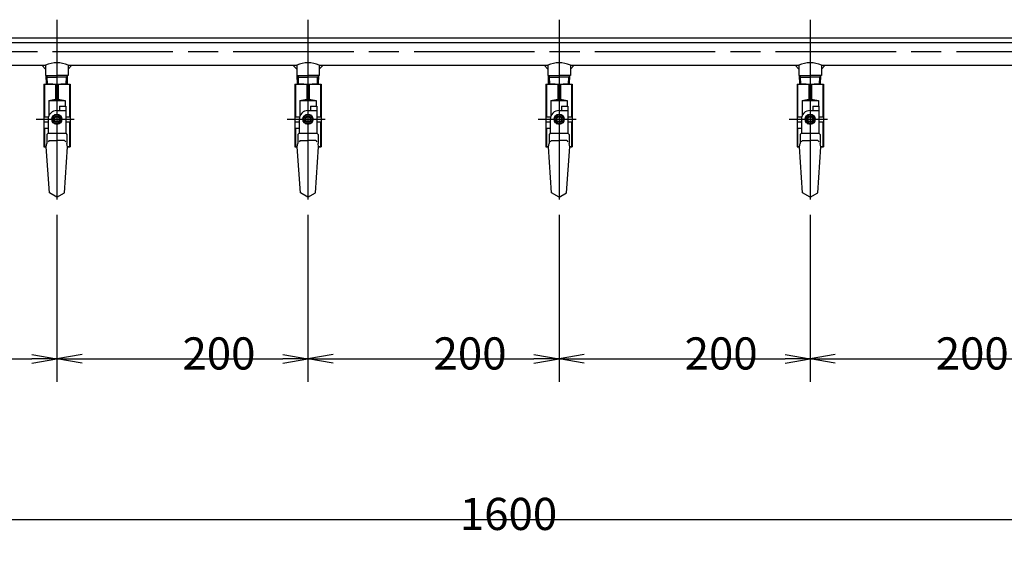
# Model space of a CAD drawing. Extents: x 0 to 3757, y 0 to 2417.
# Drawn here: x 2065 to 2849, y 634 to 1050 of the extents above; entities that cross this region are included whole.
import ezdxf

# ---------------------------------------------------------------- set-up
doc = ezdxf.new("R2010")
doc.units = 0
doc.header["$LTSCALE"] = 8
doc.linetypes.add('AM_ISO08W050', pattern=[18, 12, -1.5, 3, -1.5])
doc.layers.get('0').update_dxf_attribs({"linetype": 'CONTINUOUS'})
doc.layers.get('DEFPOINTS').update_dxf_attribs({"linetype": 'CONTINUOUS'})
for name, color, linetype in [('AM_0', 7, 'CONTINUOUS'), ('AM_4', 3, 'CONTINUOUS'), ('AM_5', 3, 'CONTINUOUS'), ('AM_7', 4, 'AM_ISO08W050')]:
    doc.layers.add(name, color=color, linetype=linetype)
doc.styles.get("Standard").update_dxf_attribs({"font": 'isocp.shx', "bigfont": 'EXTFONT.SHX'})
doc.dimstyles.get("Standard").update_dxf_attribs({"dimtxt": 0.18, "dimasz": 0.18, "dimexe": 0.18, "dimexo": 0.0625, "dimgap": 0.09, "dimtad": 0, "dimtih": 1, "dimtoh": 1, "dimzin": 0, "dimcen": 0.09, "dimazin": 3, "dimtfac": 1, "dimtofl": 0, "dimtmove": 0, "dimatfit": 3})

# ---------------------------------------------------------------- blocks, each defined once
blk = doc.blocks.new('_OPEN')
at = {"color": 0, "linetype": 'BYBLOCK'}
for p, q in [((-1, 0.167), (0, 0)), ((-1, -0.167), (0, 0)), ((0, 0), (-1, 0))]:
    blk.add_line(p, q, dxfattribs=at)
blk = doc.blocks.new('*D50')
at = {"layer": 'AM_5'}
for p, q in [((1594.29, 991.39), (1594.29, 634.1)), ((3194.29, 991.39), (3194.29, 634.1)), ((1614.29, 652.39), (3174.29, 652.39))]:
    blk.add_line(p, q, dxfattribs=at)
at = {"layer": 'DEFPOINTS', "color": 0}
for p in [(1594.29, 999.39), (3194.29, 999.39), (3194.29, 652.39)]:
    blk.add_point(p, dxfattribs=at)
at = {"layer": 'AM_5', "xscale": 20, "yscale": 20, "zscale": 20, "rotation": 180}
blk.add_blockref('_OPEN', (1594.29, 652.39), dxfattribs=at)
at = {"layer": 'AM_5', "xscale": 20, "yscale": 20, "zscale": 20}
blk.add_blockref('_OPEN', (3194.29, 652.39), dxfattribs=at)
at = {"layer": 'AM_5'}
blk.add_text('1600', height=25.6, dxfattribs=at).set_placement((2415.24, 643.91))
blk = doc.blocks.new('*D54')
at = {"layer": 'AM_5'}
for p, q in [((2094.29, 894.83), (2094.29, 761.94)), ((1914.29, 780.23), (2074.29, 780.23))]:
    blk.add_line(p, q, dxfattribs=at)
at = {"layer": 'DEFPOINTS', "color": 0}
for p in [(1894.29, 902.83), (2094.29, 902.83), (2094.29, 780.23)]:
    blk.add_point(p, dxfattribs=at)
at = {"layer": 'AM_5', "xscale": 20, "yscale": 20, "zscale": 20, "rotation": 180}
blk.add_blockref('_OPEN', (1894.29, 780.23), dxfattribs=at)
at = {"layer": 'AM_5', "xscale": 20, "yscale": 20, "zscale": 20}
blk.add_blockref('_OPEN', (2094.29, 780.23), dxfattribs=at)
at = {"layer": 'AM_5'}
blk.add_text('200', height=25.6, dxfattribs=at).set_placement((1994.29, 771.75))
blk = doc.blocks.new('*D55')
at = {"layer": 'AM_5'}
for p, q in [((2294.29, 894.83), (2294.29, 761.94)), ((2114.29, 780.23), (2274.29, 780.23))]:
    blk.add_line(p, q, dxfattribs=at)
at = {"layer": 'DEFPOINTS', "color": 0}
for p in [(2094.29, 902.83), (2294.29, 902.83), (2294.29, 780.23)]:
    blk.add_point(p, dxfattribs=at)
at = {"layer": 'AM_5', "xscale": 20, "yscale": 20, "zscale": 20, "rotation": 180}
blk.add_blockref('_OPEN', (2094.29, 780.23), dxfattribs=at)
at = {"layer": 'AM_5', "xscale": 20, "yscale": 20, "zscale": 20}
blk.add_blockref('_OPEN', (2294.29, 780.23), dxfattribs=at)
at = {"layer": 'AM_5'}
blk.add_text('200', height=25.6, dxfattribs=at).set_placement((2194.29, 771.75))
blk = doc.blocks.new('*D56')
at = {"layer": 'AM_5'}
for p, q in [((2494.29, 894.83), (2494.29, 761.94)), ((2314.29, 780.23), (2474.29, 780.23))]:
    blk.add_line(p, q, dxfattribs=at)
at = {"layer": 'DEFPOINTS', "color": 0}
for p in [(2294.29, 902.83), (2494.29, 902.83), (2494.29, 780.23)]:
    blk.add_point(p, dxfattribs=at)
at = {"layer": 'AM_5', "xscale": 20, "yscale": 20, "zscale": 20, "rotation": 180}
blk.add_blockref('_OPEN', (2294.29, 780.23), dxfattribs=at)
at = {"layer": 'AM_5', "xscale": 20, "yscale": 20, "zscale": 20}
blk.add_blockref('_OPEN', (2494.29, 780.23), dxfattribs=at)
at = {"layer": 'AM_5'}
blk.add_text('200', height=25.6, dxfattribs=at).set_placement((2394.29, 771.75))
blk = doc.blocks.new('*D57')
at = {"layer": 'AM_5'}
for p, q in [((2694.29, 894.83), (2694.29, 761.94)), ((2514.29, 780.23), (2674.29, 780.23))]:
    blk.add_line(p, q, dxfattribs=at)
at = {"layer": 'DEFPOINTS', "color": 0}
for p in [(2494.29, 902.83), (2694.29, 902.83), (2694.29, 780.23)]:
    blk.add_point(p, dxfattribs=at)
at = {"layer": 'AM_5', "xscale": 20, "yscale": 20, "zscale": 20, "rotation": 180}
blk.add_blockref('_OPEN', (2494.29, 780.23), dxfattribs=at)
at = {"layer": 'AM_5', "xscale": 20, "yscale": 20, "zscale": 20}
blk.add_blockref('_OPEN', (2694.29, 780.23), dxfattribs=at)
at = {"layer": 'AM_5'}
blk.add_text('200', height=25.6, dxfattribs=at).set_placement((2594.29, 771.75))
blk = doc.blocks.new('*D58')
at = {"layer": 'AM_5'}
for p, q in [((2894.29, 894.83), (2894.29, 761.94)), ((2714.29, 780.23), (2874.29, 780.23))]:
    blk.add_line(p, q, dxfattribs=at)
at = {"layer": 'DEFPOINTS', "color": 0}
for p in [(2694.29, 902.83), (2894.29, 902.83), (2894.29, 780.23)]:
    blk.add_point(p, dxfattribs=at)
at = {"layer": 'AM_5', "xscale": 20, "yscale": 20, "zscale": 20, "rotation": 180}
blk.add_blockref('_OPEN', (2694.29, 780.23), dxfattribs=at)
at = {"layer": 'AM_5', "xscale": 20, "yscale": 20, "zscale": 20}
blk.add_blockref('_OPEN', (2894.29, 780.23), dxfattribs=at)
at = {"layer": 'AM_5'}
blk.add_text('200', height=25.6, dxfattribs=at).set_placement((2794.29, 771.75))

msp = doc.modelspace()

# ---------------------------------------------------------------- linework, layer by layer
at = {"layer": 'AM_0'}
for p, q in [((3194.29, 1035.74), (1803.29, 1035.74)), ((3191.29, 1032.04), (1798.25, 1032.04)), ((1903.29, 1014.04), (2085.29, 1014.04)), ((2085.29, 1011.04), (2082.29, 1014.04)), ((2085.29, 1014.04), (2085.29, 1006.04)), ((2103.29, 1014.04), (2285.29, 1014.04)), ((2103.29, 1014.04), (2103.29, 1006.04)), ((2103.29, 1011.04), (2106.29, 1014.04)), ((2285.29, 1011.04), (2282.29, 1014.04)), ((2285.29, 1014.04), (2285.29, 1006.04)), ((2303.29, 1014.04), (2485.29, 1014.04)), ((2303.29, 1014.04), (2303.29, 1006.04)), ((2303.29, 1011.04), (2306.29, 1014.04)), ((2485.29, 1011.04), (2482.29, 1014.04)), ((2485.29, 1014.04), (2485.29, 1006.04)), ((2503.29, 1014.04), (2503.29, 1006.04)), ((2503.29, 1011.04), (2506.29, 1014.04)), ((2503.29, 1014.04), (2685.29, 1014.04)), ((2685.29, 1011.04), (2682.29, 1014.04)), ((2685.29, 1014.04), (2685.29, 1006.04)), ((2703.29, 1014.04), (2703.29, 1006.04)), ((2703.29, 1011.04), (2706.29, 1014.04)), ((2703.29, 1014.04), (2885.29, 1014.04)), ((2085.29, 1006.04), (2094.29, 1006.04)), ((2085.94, 999.04), (2085.76, 1006.04)), ((2085.8, 1004.49), (2094.29, 1004.49)), ((2103.29, 1006.04), (2094.29, 1006.04)), ((2102.78, 1004.49), (2094.29, 1004.49)), ((2102.63, 999.04), (2102.82, 1006.04)), ((2285.29, 1006.04), (2294.29, 1006.04)), ((2285.94, 999.04), (2285.76, 1006.04)), ((2285.8, 1004.49), (2294.29, 1004.49)), ((2303.29, 1006.04), (2294.29, 1006.04)), ((2302.78, 1004.49), (2294.29, 1004.49)), ((2302.63, 999.04), (2302.82, 1006.04)), ((2485.29, 1006.04), (2494.29, 1006.04)), ((2485.94, 999.04), (2485.76, 1006.04)), ((2485.8, 1004.49), (2494.29, 1004.49)), ((2503.29, 1006.04), (2494.29, 1006.04)), ((2502.78, 1004.49), (2494.29, 1004.49)), ((2502.63, 999.04), (2502.82, 1006.04)), ((2685.29, 1006.04), (2694.29, 1006.04)), ((2685.94, 999.04), (2685.76, 1006.04)), ((2685.8, 1004.49), (2694.29, 1004.49)), ((2703.29, 1006.04), (2694.29, 1006.04)), ((2702.78, 1004.49), (2694.29, 1004.49)), ((2702.63, 999.04), (2702.82, 1006.04)), ((2083.79, 999.04), (2104.79, 999.04)), ((2083.79, 999.04), (2083.79, 949.04)), ((2083.79, 998.54), (2084.29, 998.54)), ((2084.29, 998.54), (2084.29, 973.04)), ((2093.29, 998.54), (2093.29, 987.04)), ((2093.29, 998.54), (2095.29, 998.54)), ((2095.29, 998.54), (2095.29, 987.04)), ((2104.29, 998.54), (2104.29, 973.04)), ((2104.29, 998.54), (2104.79, 998.54)), ((2104.79, 999.04), (2104.79, 949.04)), ((2283.79, 999.04), (2304.79, 999.04)), ((2283.79, 999.04), (2283.79, 949.04)), ((2283.79, 998.54), (2284.29, 998.54)), ((2284.29, 998.54), (2284.29, 973.04)), ((2293.29, 998.54), (2293.29, 987.04)), ((2293.29, 998.54), (2295.29, 998.54)), ((2295.29, 998.54), (2295.29, 987.04)), ((2304.29, 998.54), (2304.29, 973.04)), ((2304.29, 998.54), (2304.79, 998.54)), ((2304.79, 999.04), (2304.79, 949.04)), ((2483.79, 999.04), (2504.79, 999.04)), ((2483.79, 999.04), (2483.79, 949.04)), ((2483.79, 998.54), (2484.29, 998.54)), ((2484.29, 998.54), (2484.29, 973.04)), ((2493.29, 998.54), (2493.29, 987.04)), ((2493.29, 998.54), (2495.29, 998.54)), ((2495.29, 998.54), (2495.29, 987.04)), ((2504.29, 998.54), (2504.29, 973.04)), ((2504.29, 998.54), (2504.79, 998.54)), ((2504.79, 999.04), (2504.79, 949.04)), ((2683.79, 999.04), (2704.79, 999.04)), ((2683.79, 999.04), (2683.79, 949.04)), ((2683.79, 998.54), (2684.29, 998.54)), ((2684.29, 998.54), (2684.29, 973.04)), ((2693.29, 998.54), (2693.29, 987.04)), ((2693.29, 998.54), (2695.29, 998.54)), ((2695.29, 998.54), (2695.29, 987.04)), ((2704.29, 998.54), (2704.29, 973.04)), ((2704.29, 998.54), (2704.79, 998.54)), ((2704.79, 999.04), (2704.79, 949.04)), ((2087.79, 986.04), (2093.29, 987.04)), ((2087.79, 986.04), (2100.79, 986.04)), ((2087.79, 986.04), (2087.79, 973.64)), ((2093.29, 987.04), (2095.29, 987.04)), ((2095.29, 987.04), (2100.79, 986.04)), ((2096.29, 981.54), (2096.29, 978.04)), ((2096.29, 981.54), (2101.29, 981.54)), ((2100.79, 986.04), (2100.79, 981.54)), ((2101.29, 981.54), (2101.29, 960.04)), ((2287.79, 986.04), (2293.29, 987.04)), ((2287.79, 986.04), (2300.79, 986.04)), ((2287.79, 986.04), (2287.79, 973.64)), ((2293.29, 987.04), (2295.29, 987.04)), ((2295.29, 987.04), (2300.79, 986.04)), ((2296.29, 981.54), (2296.29, 978.04)), ((2296.29, 981.54), (2301.29, 981.54)), ((2300.79, 986.04), (2300.79, 981.54)), ((2301.29, 981.54), (2301.29, 960.04)), ((2487.79, 986.04), (2493.29, 987.04)), ((2487.79, 986.04), (2500.79, 986.04)), ((2487.79, 986.04), (2487.79, 973.64)), ((2493.29, 987.04), (2495.29, 987.04)), ((2495.29, 987.04), (2500.79, 986.04)), ((2496.29, 981.54), (2496.29, 978.04)), ((2496.29, 981.54), (2501.29, 981.54)), ((2500.79, 986.04), (2500.79, 981.54)), ((2501.29, 981.54), (2501.29, 960.04)), ((2687.79, 986.04), (2693.29, 987.04)), ((2687.79, 986.04), (2700.79, 986.04)), ((2687.79, 986.04), (2687.79, 973.64)), ((2693.29, 987.04), (2695.29, 987.04)), ((2695.29, 987.04), (2700.79, 986.04)), ((2696.29, 981.54), (2696.29, 978.04)), ((2696.29, 981.54), (2701.29, 981.54)), ((2700.79, 986.04), (2700.79, 981.54)), ((2701.29, 981.54), (2701.29, 960.04)), ((2083.79, 973.04), (2087.58, 973.04)), ((2092.27, 974.54), (2090.25, 971.04)), ((2092.27, 974.54), (2096.31, 974.54)), ((2092.29, 972.54), (2092.29, 969.54)), ((2094.29, 978.04), (2096.29, 978.04)), ((2096.29, 972.54), (2096.29, 969.54)), ((2096.31, 974.54), (2098.33, 971.04)), ((2101.29, 973.04), (2104.79, 973.04)), ((2283.79, 973.04), (2287.58, 973.04)), ((2292.27, 974.54), (2290.25, 971.04)), ((2292.27, 974.54), (2296.31, 974.54)), ((2292.29, 972.54), (2292.29, 969.54)), ((2294.29, 978.04), (2296.29, 978.04)), ((2296.29, 972.54), (2296.29, 969.54)), ((2296.31, 974.54), (2298.33, 971.04)), ((2301.29, 973.04), (2304.79, 973.04)), ((2483.79, 973.04), (2487.58, 973.04)), ((2492.27, 974.54), (2490.25, 971.04)), ((2492.27, 974.54), (2496.31, 974.54)), ((2492.29, 972.54), (2492.29, 969.54)), ((2494.29, 978.04), (2496.29, 978.04)), ((2496.29, 972.54), (2496.29, 969.54)), ((2496.31, 974.54), (2498.33, 971.04)), ((2501.29, 973.04), (2504.79, 973.04)), ((2683.79, 973.04), (2687.58, 973.04)), ((2692.27, 974.54), (2690.25, 971.04)), ((2692.27, 974.54), (2696.31, 974.54)), ((2692.29, 972.54), (2692.29, 969.54)), ((2694.29, 978.04), (2696.29, 978.04)), ((2696.29, 972.54), (2696.29, 969.54)), ((2696.31, 974.54), (2698.33, 971.04)), ((2701.29, 973.04), (2704.79, 973.04)), ((2083.79, 969.04), (2087.29, 969.04)), ((2087.29, 971.04), (2087.29, 969.04)), ((2090.25, 971.04), (2092.27, 967.54)), ((2096.31, 967.54), (2092.27, 967.54)), ((2098.33, 971.04), (2096.31, 967.54)), ((2101.29, 969.04), (2104.79, 969.04)), ((2104.29, 969.04), (2104.29, 949.54)), ((2283.79, 969.04), (2287.29, 969.04)), ((2287.29, 971.04), (2287.29, 969.04)), ((2290.25, 971.04), (2292.27, 967.54)), ((2296.31, 967.54), (2292.27, 967.54)), ((2298.33, 971.04), (2296.31, 967.54)), ((2301.29, 969.04), (2304.79, 969.04)), ((2304.29, 969.04), (2304.29, 949.54)), ((2483.79, 969.04), (2487.29, 969.04)), ((2487.29, 971.04), (2487.29, 969.04)), ((2490.25, 971.04), (2492.27, 967.54)), ((2496.31, 967.54), (2492.27, 967.54)), ((2498.33, 971.04), (2496.31, 967.54)), ((2501.29, 969.04), (2504.79, 969.04)), ((2504.29, 969.04), (2504.29, 949.54)), ((2683.79, 969.04), (2687.29, 969.04)), ((2687.29, 971.04), (2687.29, 969.04)), ((2690.25, 971.04), (2692.27, 967.54)), ((2696.31, 967.54), (2692.27, 967.54)), ((2698.33, 971.04), (2696.31, 967.54)), ((2701.29, 969.04), (2704.79, 969.04)), ((2704.29, 969.04), (2704.29, 949.54)), ((2083.79, 964.04), (2087.29, 964.04)), ((2084.29, 964.04), (2084.29, 949.54)), ((2087.29, 960.04), (2086.29, 959.04)), ((2086.29, 959.04), (2086.29, 951.88)), ((2087.29, 964.04), (2087.29, 960.04)), ((2087.29, 960.04), (2101.29, 960.04)), ((2101.29, 960.04), (2102.29, 959.04)), ((2102.29, 959.04), (2102.29, 951.88)), ((2283.79, 964.04), (2287.29, 964.04)), ((2284.29, 964.04), (2284.29, 949.54)), ((2287.29, 960.04), (2286.29, 959.04)), ((2286.29, 959.04), (2286.29, 951.88)), ((2287.29, 964.04), (2287.29, 960.04)), ((2287.29, 960.04), (2301.29, 960.04)), ((2301.29, 960.04), (2302.29, 959.04)), ((2302.29, 959.04), (2302.29, 951.88)), ((2483.79, 964.04), (2487.29, 964.04)), ((2484.29, 964.04), (2484.29, 949.54)), ((2487.29, 960.04), (2486.29, 959.04)), ((2486.29, 959.04), (2486.29, 951.88)), ((2487.29, 964.04), (2487.29, 960.04)), ((2487.29, 960.04), (2501.29, 960.04)), ((2501.29, 960.04), (2502.29, 959.04)), ((2502.29, 959.04), (2502.29, 951.88)), ((2683.79, 964.04), (2687.29, 964.04)), ((2684.29, 964.04), (2684.29, 949.54)), ((2687.29, 960.04), (2686.29, 959.04)), ((2686.29, 959.04), (2686.29, 951.88)), ((2687.29, 964.04), (2687.29, 960.04)), ((2687.29, 960.04), (2701.29, 960.04)), ((2701.29, 960.04), (2702.29, 959.04)), ((2702.29, 959.04), (2702.29, 951.88)), ((2083.79, 949.54), (2084.29, 949.54)), ((2083.79, 949.04), (2085.79, 949.04)), ((2084.29, 949.54), (2085.79, 949.04)), ((2085.79, 949.04), (2086.29, 951.88)), ((2088.29, 912.51), (2085.79, 949.04)), ((2088.15, 954.04), (2087.24, 953.13)), ((2088.15, 954.04), (2094.29, 954.04)), ((2100.42, 954.04), (2094.29, 954.04)), ((2100.29, 912.51), (2102.79, 949.04)), ((2100.42, 954.04), (2101.33, 953.13)), ((2102.79, 949.04), (2102.29, 951.88)), ((2102.79, 949.04), (2104.29, 949.54)), ((2102.79, 949.04), (2104.79, 949.04)), ((2104.29, 949.54), (2104.79, 949.54)), ((2283.79, 949.54), (2284.29, 949.54)), ((2283.79, 949.04), (2285.79, 949.04)), ((2284.29, 949.54), (2285.79, 949.04)), ((2285.79, 949.04), (2286.29, 951.88)), ((2288.29, 912.51), (2285.79, 949.04)), ((2288.15, 954.04), (2287.24, 953.13)), ((2288.15, 954.04), (2294.29, 954.04)), ((2300.42, 954.04), (2294.29, 954.04)), ((2300.29, 912.51), (2302.79, 949.04)), ((2300.42, 954.04), (2301.33, 953.13)), ((2302.79, 949.04), (2302.29, 951.88)), ((2302.79, 949.04), (2304.29, 949.54)), ((2302.79, 949.04), (2304.79, 949.04)), ((2304.29, 949.54), (2304.79, 949.54)), ((2483.79, 949.54), (2484.29, 949.54)), ((2483.79, 949.04), (2485.79, 949.04)), ((2484.29, 949.54), (2485.79, 949.04)), ((2485.79, 949.04), (2486.29, 951.88)), ((2488.29, 912.51), (2485.79, 949.04)), ((2488.15, 954.04), (2487.24, 953.13)), ((2488.15, 954.04), (2494.29, 954.04)), ((2500.42, 954.04), (2494.29, 954.04)), ((2500.29, 912.51), (2502.79, 949.04)), ((2500.42, 954.04), (2501.33, 953.13)), ((2502.79, 949.04), (2502.29, 951.88)), ((2502.79, 949.04), (2504.29, 949.54)), ((2502.79, 949.04), (2504.79, 949.04)), ((2504.29, 949.54), (2504.79, 949.54)), ((2683.79, 949.54), (2684.29, 949.54)), ((2683.79, 949.04), (2685.79, 949.04)), ((2684.29, 949.54), (2685.79, 949.04)), ((2685.79, 949.04), (2686.29, 951.88)), ((2688.29, 912.51), (2685.79, 949.04)), ((2688.15, 954.04), (2687.24, 953.13)), ((2688.15, 954.04), (2694.29, 954.04)), ((2700.42, 954.04), (2694.29, 954.04)), ((2700.29, 912.51), (2702.79, 949.04)), ((2700.42, 954.04), (2701.33, 953.13)), ((2702.79, 949.04), (2702.29, 951.88)), ((2702.79, 949.04), (2704.29, 949.54)), ((2702.79, 949.04), (2704.79, 949.04)), ((2704.29, 949.54), (2704.79, 949.54)), ((2094.29, 909.04), (2088.29, 912.51)), ((2094.29, 909.04), (2100.29, 912.51)), ((2294.29, 909.04), (2288.29, 912.51)), ((2294.29, 909.04), (2300.29, 912.51)), ((2494.29, 909.04), (2488.29, 912.51)), ((2494.29, 909.04), (2500.29, 912.51)), ((2694.29, 909.04), (2688.29, 912.51)), ((2694.29, 909.04), (2700.29, 912.51))]:
    msp.add_line(p, q, dxfattribs=at)
for centre, radius in [((2094.29, 971.04), 4.04), ((2094.29, 971.04), 3.5), ((2094.29, 971.04), 2.5), ((2094.29, 971.04), 2), ((2294.29, 971.04), 4.04), ((2294.29, 971.04), 3.5), ((2294.29, 971.04), 2.5), ((2294.29, 971.04), 2), ((2494.29, 971.04), 4.04), ((2494.29, 971.04), 3.5), ((2494.29, 971.04), 2.5), ((2494.29, 971.04), 2), ((2694.29, 971.04), 4.04), ((2694.29, 971.04), 3.5), ((2694.29, 971.04), 2.5), ((2694.29, 971.04), 2)]:
    msp.add_circle(centre, radius, dxfattribs=at)
for centre, radius, start, end in [((2094.29, 994.79), 21.25, 64.94238, 115.05761), ((2294.29, 994.79), 21.25, 64.94238, 115.05761), ((2494.29, 994.79), 21.25, 64.94238, 115.05761), ((2694.29, 994.79), 21.25, 64.94238, 115.05761), ((2088.79, 978.54), 20.5, 77.31962, 102.68039), ((2099.79, 978.54), 20.5, 77.31962, 102.68039), ((2288.79, 978.54), 20.5, 77.31962, 102.68039), ((2299.79, 978.54), 20.5, 77.31962, 102.68039), ((2488.79, 978.54), 20.5, 77.31962, 102.68039), ((2499.79, 978.54), 20.5, 77.31962, 102.68039), ((2688.79, 978.54), 20.5, 77.31962, 102.68039), ((2699.79, 978.54), 20.5, 77.31962, 102.68039), ((2094.29, 971.04), 7, 90, 180.00001), ((2294.29, 971.04), 7, 90, 180.00001), ((2494.29, 971.04), 7, 90, 180.00001), ((2694.29, 971.04), 7, 90, 180.00001)]:
    msp.add_arc(centre, radius, start, end, dxfattribs=at)
at = {"layer": 'AM_4'}
for p, q in [((2085.76, 1006.04), (2086.65, 1004.49)), ((2086.8, 999.04), (2086.65, 1004.49)), ((2101.78, 999.04), (2101.92, 1004.49)), ((2102.82, 1006.04), (2101.92, 1004.49)), ((2285.76, 1006.04), (2286.65, 1004.49)), ((2286.8, 999.04), (2286.65, 1004.49)), ((2301.78, 999.04), (2301.92, 1004.49)), ((2302.82, 1006.04), (2301.92, 1004.49)), ((2485.76, 1006.04), (2486.65, 1004.49)), ((2486.8, 999.04), (2486.65, 1004.49)), ((2501.78, 999.04), (2501.92, 1004.49)), ((2502.82, 1006.04), (2501.92, 1004.49)), ((2685.76, 1006.04), (2686.65, 1004.49)), ((2686.8, 999.04), (2686.65, 1004.49)), ((2701.78, 999.04), (2701.92, 1004.49)), ((2702.82, 1006.04), (2701.92, 1004.49)), ((2096.29, 978.04), (2101.29, 978.04)), ((2296.29, 978.04), (2301.29, 978.04)), ((2496.29, 978.04), (2501.29, 978.04)), ((2696.29, 978.04), (2701.29, 978.04)), ((2087.29, 969.04), (2087.29, 964.04)), ((2287.29, 969.04), (2287.29, 964.04)), ((2487.29, 969.04), (2487.29, 964.04)), ((2687.29, 969.04), (2687.29, 964.04))]:
    msp.add_line(p, q, dxfattribs=at)
at = {"layer": 'AM_7'}
for p, q in [((2094.29, 1050.39), (2094.29, 999.39)), ((2294.29, 1050.39), (2294.29, 999.39)), ((2494.29, 1050.39), (2494.29, 999.39)), ((2694.29, 1050.39), (2694.29, 999.39)), ((3194.74, 1024.89), (1794.29, 1024.89)), ((2094.29, 1003.19), (2094.29, 902.83)), ((2294.29, 1003.19), (2294.29, 902.83)), ((2494.29, 1003.19), (2494.29, 902.83)), ((2694.29, 1003.19), (2694.29, 902.83)), ((2077.66, 971.04), (2108.01, 971.04)), ((2277.66, 971.04), (2308.01, 971.04)), ((2477.66, 971.04), (2508.01, 971.04)), ((2677.66, 971.04), (2708.01, 971.04))]:
    msp.add_line(p, q, dxfattribs=at)

# ---------------------------------------------------------------- dimensions: what is measured, and where the dimension line sits
at = {"layer": 'AM_5'}
for base, p1, p2, override, picture, middle in [((3194.29, 652.39), (1594.29, 999.39), (3194.29, 999.39), {"dimscale": 8, "dimtxt": 3.2, "dimexe": 2.286003, "dimdec": 0, "dimrnd": 0.1, "dimblk1": 'OPEN', "dimblk2": 'OPEN', "dimsah": 1, "dimtzin": 8}, '*D50', (2415.24, 652.39)), ((2094.29, 780.23), (1894.29, 902.83), (2094.29, 902.83), {"dimscale": 8, "dimtxt": 3.2, "dimexe": 2.286003, "dimdec": 0, "dimrnd": 0.1, "dimblk1": 'OPEN', "dimblk2": 'OPEN', "dimsah": 1, "dimse1": 1, "dimtzin": 8}, '*D54', (1994.29, 780.23)), ((2294.29, 780.23), (2094.29, 902.83), (2294.29, 902.83), {"dimscale": 8, "dimtxt": 3.2, "dimexe": 2.286003, "dimdec": 0, "dimrnd": 0.1, "dimblk1": 'OPEN', "dimblk2": 'OPEN', "dimsah": 1, "dimse1": 1, "dimtzin": 8}, '*D55', (2194.29, 780.23)), ((2494.29, 780.23), (2294.29, 902.83), (2494.29, 902.83), {"dimscale": 8, "dimtxt": 3.2, "dimexe": 2.286003, "dimdec": 0, "dimrnd": 0.1, "dimblk1": 'OPEN', "dimblk2": 'OPEN', "dimsah": 1, "dimse1": 1, "dimtzin": 8}, '*D56', (2394.29, 780.23)), ((2694.29, 780.23), (2494.29, 902.83), (2694.29, 902.83), {"dimscale": 8, "dimtxt": 3.2, "dimexe": 2.286003, "dimdec": 0, "dimrnd": 0.1, "dimblk1": 'OPEN', "dimblk2": 'OPEN', "dimsah": 1, "dimse1": 1, "dimtzin": 8}, '*D57', (2594.29, 780.23)), ((2894.29, 780.23), (2694.29, 902.83), (2894.29, 902.83), {"dimscale": 8, "dimtxt": 3.2, "dimexe": 2.286003, "dimdec": 0, "dimrnd": 0.1, "dimblk1": 'OPEN', "dimblk2": 'OPEN', "dimsah": 1, "dimse1": 1, "dimtzin": 8}, '*D58', (2794.29, 780.23))]:
    dim = msp.add_linear_dim(base=base, p1=p1, p2=p2, dimstyle='Standard', override=override, dxfattribs=at)
    dim.commit()
    dim.dimension.update_dxf_attribs({"geometry": picture, "text_midpoint": middle, "dimtype": 128})

doc.saveas('drawing.dxf')
